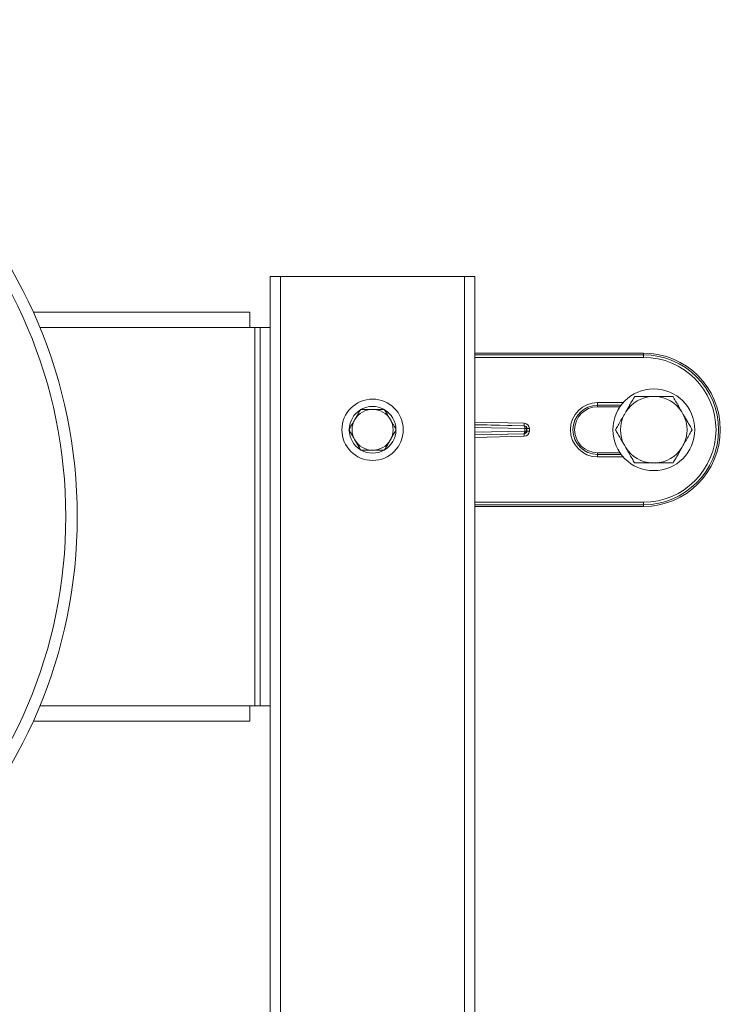
# Model space of a CAD drawing. Units: millimetres. Extents: x -854 to 1112, y -1095 to 1354.
# Drawn here: x 234 to 371, y 464 to 657 of the extents above; entities that cross this region are included whole.
import ezdxf

# ---------------------------------------------------------------- set-up
doc = ezdxf.new("R2010")
doc.units = ezdxf.units.MM

msp = doc.modelspace()

# ---------------------------------------------------------------- linework, layer by layer
at = {"color": 7, "linetype": 'Continuous', "lineweight": 0}
for p, q in [((282.74, 596.84), (282.74, 606.84)), ((284.74, 606.84), (282.74, 606.84)), ((284.74, -293.16), (284.74, 606.84)), ((320.74, 606.84), (284.74, 606.84)), ((320.74, -293.16), (320.74, 606.84)), ((322.74, 606.84), (320.74, 606.84)), ((322.74, -293.16), (322.74, 606.84)), ((236.39, 599.84), (278.74, 599.84)), ((278.74, 599.84), (278.74, 596.84)), ((279.74, 596.84), (278.74, 596.84)), ((279.74, 596.84), (279.74, 522.84)), ((280.74, 596.84), (279.74, 596.84)), ((282.74, 596.84), (280.74, 596.84)), ((280.74, 596.84), (280.74, 522.84)), ((282.74, 596.84), (282.74, 522.84)), ((322.74, 591.84), (355.74, 591.84)), ((355.74, 591.51), (355.74, 591.84)), ((355.74, 591.51), (355.74, 591.01)), ((346.74, 581.66), (346.74, 582.16)), ((358.01, 583.34), (357.48, 583.34)), ((300.39, 580.77), (300.44, 580.84)), ((300.44, 580.84), (300.52, 580.84)), ((304.97, 580.84), (305.05, 580.84)), ((305.05, 580.84), (305.1, 580.77)), ((346.74, 581.34), (346.74, 581.66)), ((351.13, 581.34), (346.74, 581.34)), ((352.25, 580.33), (351.98, 579.86)), ((363.51, 579.86), (363.24, 580.33)), ((298.13, 576.84), (298.17, 576.92)), ((298.17, 576.77), (298.13, 576.84)), ((307.32, 576.92), (307.36, 576.84)), ((307.36, 576.84), (307.32, 576.77)), ((332.35, 577.62), (332.39, 577.62)), ((332.5, 576.57), (332.5, 577.12)), ((332.5, 577.12), (332.82, 577.12)), ((332.82, 576.57), (332.5, 576.57)), ((332.82, 577.12), (332.82, 576.57)), ((332.94, 577.12), (332.82, 577.12)), ((332.82, 576.57), (332.94, 576.57)), ((332.94, 576.57), (332.94, 577.12)), ((332.94, 577.12), (333.42, 577.12)), ((333.42, 576.57), (332.94, 576.57)), ((333.42, 577.12), (333.42, 576.57)), ((332.39, 576.07), (332.35, 576.07)), ((300.44, 572.84), (300.39, 572.92)), ((300.52, 572.84), (300.44, 572.84)), ((305.05, 572.84), (304.97, 572.84)), ((305.1, 572.92), (305.05, 572.84)), ((346.74, 572.35), (346.74, 572.03)), ((346.74, 572.35), (351.13, 572.35)), ((351.98, 573.83), (352.25, 573.36)), ((363.24, 573.36), (363.51, 573.83)), ((346.74, 571.53), (346.74, 572.03)), ((357.48, 570.34), (358.01, 570.34)), ((355.74, 562.18), (355.74, 562.68)), ((355.74, 561.84), (322.74, 561.84)), ((355.74, 562.18), (355.74, 561.84)), ((279.74, 522.84), (278.74, 522.84)), ((278.74, 522.84), (278.74, 519.84)), ((279.74, 522.84), (280.74, 522.84)), ((282.74, 522.84), (280.74, 522.84)), ((282.74, -78.21), (282.74, 522.84)), ((278.74, 519.84), (236.39, 519.84))]:
    msp.add_line(p, q, dxfattribs=at)
at = {"color": 8, "linetype": 'Continuous', "lineweight": 0}
for p, q in [((278.74, 596.84), (237.68, 596.84)), ((322.74, 591.51), (355.74, 591.51)), ((355.74, 591.01), (322.74, 591.01)), ((346.74, 582.16), (351.76, 582.16)), ((351.35, 581.66), (346.74, 581.66)), ((322.74, 578.35), (332.4, 578.12)), ((332.39, 577.62), (322.74, 577.85)), ((322.74, 577.81), (332.35, 577.62)), ((332.5, 577.12), (322.74, 577.31)), ((322.74, 576.38), (332.5, 576.57)), ((332.35, 576.07), (322.74, 575.88)), ((322.74, 575.84), (332.39, 576.07)), ((332.4, 575.57), (322.74, 575.34)), ((346.74, 572.03), (351.35, 572.03)), ((351.76, 571.53), (346.74, 571.53)), ((322.74, 562.68), (355.74, 562.68)), ((355.74, 562.18), (322.74, 562.18)), ((237.68, 522.84), (278.74, 522.84))]:
    msp.add_line(p, q, dxfattribs=at)
at = {"color": 7, "linetype": 'Continuous', "lineweight": 0, "flags": 128}
for points in [[(332.39, 577.62), (332.39, 577.63), (332.39, 577.66), (332.39, 577.7), (332.39, 577.77), (332.39, 577.84), (332.39, 577.93), (332.4, 578.02), (332.4, 578.12)], [(332.5, 577.12), (332.5, 577.21), (332.49, 577.31), (332.48, 577.39), (332.46, 577.47), (332.44, 577.53), (332.41, 577.58), (332.38, 577.61), (332.35, 577.62)], [(332.35, 576.07), (332.38, 576.08), (332.41, 576.11), (332.44, 576.16), (332.46, 576.22), (332.48, 576.3), (332.49, 576.38), (332.5, 576.47), (332.5, 576.57)], [(332.4, 575.57), (332.4, 575.67), (332.39, 575.76), (332.39, 575.85), (332.39, 575.92), (332.39, 575.98), (332.39, 576.03), (332.39, 576.06), (332.39, 576.07)]]:
    msp.add_lwpolyline(points, dxfattribs=at)
at = {"color": 7, "linetype": 'Continuous', "lineweight": 0}
for centre, radius in [((147.74, 559.84), 97.25), ((147.74, 559.84), 95), ((357.74, 576.84), 8), ((302.74, 576.84), 6)]:
    msp.add_circle(centre, radius, dxfattribs=at)
for centre, radius, start, end in [((355.74, 576.84), 15, 270, 90), ((355.74, 576.84), 14.67, 270, 90), ((355.74, 576.84), 14.17, 270, 90), ((346.74, 576.84), 5.31, 90, 270), ((357.74, 576.84), 6.51, 92.3676, 147.6324), ((357.74, 576.84), 6.51, 32.3676, 87.6324), ((302.74, 576.84), 4.57, 120.9642, 179.0358), ((302.74, 576.84), 4, 90, 150), ((302.74, 576.84), 4.58, 60.9642, 119.0358), ((302.74, 576.84), 4, 30, 90), ((302.74, 576.84), 4.57, 0.9642, 59.0358), ((346.74, 576.84), 4.81, 90, 270), ((346.74, 576.84), 4.5, 90, 270), ((302.74, 576.84), 4, 150, 210), ((302.74, 576.84), 4, 330, 30), ((357.74, 576.84), 6.51, 152.3676, 207.6324), ((357.74, 576.84), 6.51, 332.3676, 27.6324), ((302.74, 576.84), 4.57, 180.9642, 239.0358), ((302.74, 576.84), 4.58, 300.9642, 359.0358), ((332.33, 577.13), 0.491, 358.9339, 87.2225), ((332.33, 576.56), 0.491, 272.7775, 1.0661), ((302.74, 576.84), 4, 210, 270), ((302.74, 576.84), 4, 270, 330), ((302.74, 576.84), 4.58, 240.9642, 299.0358), ((357.74, 576.84), 6.51, 212.3676, 267.6324), ((357.74, 576.84), 6.51, 272.3676, 327.6324)]:
    msp.add_arc(centre, radius, start, end, dxfattribs=at)
for centre, major_axis, ratio, start_param, end_param in [((332.37, 577.12), (1.04, 0.01), 0.95849, 6.270236, 7.815137), ((332.37, 577.12), (0.564, 0.008), 0.886425, 6.270236, 7.815137), ((332.37, 576.57), (0.564, -0.008), 0.886425, 4.751234, 6.296135), ((332.37, 576.57), (-1.04, 0.01), 0.95849, 1.609641, 3.154542)]:
    msp.add_ellipse(centre, major_axis=major_axis, ratio=ratio, start_param=start_param, end_param=end_param, dxfattribs=at)
for points, knots in [([(353.99, 583.34), (353.83, 583.07), (353.52, 582.52), (353.06, 581.74), (352.64, 581), (352.38, 580.55), (352.25, 580.33)], [0, 0, 0, 0, 0.286056, 0.57477, 0.78615, 1, 1, 1, 1]), ([(357.48, 583.34), (357.22, 583.34), (356.71, 583.34), (355.87, 583.34), (354.95, 583.34), (354.31, 583.34), (353.99, 583.34)], [0, 0, 0, 0, 0.20871, 0.419999, 0.708335, 1, 1, 1, 1]), ([(361.5, 583.34), (361.39, 583.34), (360.89, 583.34), (360.16, 583.34), (359.3, 583.34), (358.66, 583.34), (358.22, 583.34), (358.01, 583.34)], [0, 0, 0, 0, 0.098768, 0.459359, 0.643569, 0.82772, 1, 1, 1, 1]), ([(363.24, 580.33), (363.2, 580.39), (362.97, 580.79), (362.56, 581.51), (362.01, 582.46), (361.67, 583.05), (361.5, 583.34)], [0, 0, 0, 0, 0.062095, 0.374953, 0.695246, 1, 1, 1, 1]), ([(298.17, 576.92), (298.32, 577.19), (298.56, 577.59), (298.89, 578.16), (299.18, 578.67), (299.52, 579.26), (299.94, 579.99), (300.23, 580.48), (300.39, 580.77)], [0, 0, 0, 0, 0.216905, 0.32918, 0.441378, 0.601287, 0.766497, 1, 1, 1, 1]), ([(300.52, 580.84), (300.76, 580.84), (301.25, 580.84), (302.02, 580.84), (302.83, 580.84), (303.66, 580.84), (304.37, 580.84), (304.8, 580.84), (304.97, 580.84)], [0, 0, 0, 0, 0.169893, 0.343308, 0.516387, 0.697349, 0.878749, 1, 1, 1, 1]), ([(305.1, 580.77), (305.25, 580.5), (305.48, 580.1), (305.82, 579.53), (306.11, 579.02), (306.45, 578.43), (306.87, 577.7), (307.15, 577.21), (307.32, 576.92)], [0, 0, 0, 0, 0.216906, 0.32918, 0.44139, 0.601288, 0.766498, 1, 1, 1, 1]), ([(351.98, 579.86), (351.94, 579.8), (351.72, 579.4), (351.3, 578.68), (350.75, 577.73), (350.41, 577.14), (350.24, 576.84)], [0, 0, 0, 0, 0.062109, 0.374953, 0.695245, 1, 1, 1, 1]), ([(365.25, 576.84), (365.09, 577.12), (364.78, 577.66), (364.32, 578.45), (363.9, 579.19), (363.64, 579.64), (363.51, 579.86)], [0, 0, 0, 0, 0.286043, 0.57477, 0.786136, 1, 1, 1, 1]), ([(300.39, 572.92), (300.24, 573.19), (300.01, 573.59), (299.67, 574.16), (299.38, 574.67), (299.04, 575.26), (298.62, 575.99), (298.34, 576.48), (298.17, 576.77)], [0, 0, 0, 0, 0.216905, 0.32918, 0.441389, 0.601287, 0.766497, 1, 1, 1, 1]), ([(307.32, 576.77), (307.17, 576.5), (306.93, 576.1), (306.6, 575.53), (306.31, 575.02), (305.97, 574.43), (305.55, 573.7), (305.26, 573.21), (305.1, 572.92)], [0, 0, 0, 0, 0.216904, 0.329179, 0.441377, 0.601287, 0.766497, 1, 1, 1, 1]), ([(350.24, 576.84), (350.4, 576.57), (350.71, 576.02), (351.17, 575.24), (351.59, 574.5), (351.85, 574.05), (351.98, 573.83)], [0, 0, 0, 0, 0.286043, 0.57477, 0.786136, 1, 1, 1, 1]), ([(363.51, 573.83), (363.55, 573.89), (363.77, 574.29), (364.19, 575.01), (364.74, 575.96), (365.08, 576.55), (365.25, 576.84)], [0, 0, 0, 0, 0.062109, 0.374951, 0.695245, 1, 1, 1, 1]), ([(304.97, 572.84), (304.8, 572.84), (304.37, 572.84), (303.66, 572.84), (302.83, 572.84), (302.02, 572.84), (301.25, 572.84), (300.76, 572.84), (300.52, 572.84)], [0, 0, 0, 0, 0.121251, 0.302651, 0.483613, 0.656692, 0.830107, 1, 1, 1, 1]), ([(352.25, 573.36), (352.29, 573.3), (352.52, 572.9), (352.93, 572.18), (353.48, 571.23), (353.82, 570.64), (353.99, 570.34)], [0, 0, 0, 0, 0.062095, 0.374953, 0.695246, 1, 1, 1, 1]), ([(361.5, 570.34), (361.66, 570.62), (361.97, 571.16), (362.43, 571.95), (362.85, 572.69), (363.11, 573.14), (363.24, 573.36)], [0, 0, 0, 0, 0.286056, 0.57477, 0.78615, 1, 1, 1, 1]), ([(353.99, 570.34), (354.1, 570.34), (354.6, 570.34), (355.33, 570.34), (356.19, 570.34), (356.83, 570.34), (357.27, 570.34), (357.48, 570.34)], [0, 0, 0, 0, 0.098768, 0.459359, 0.643569, 0.82772, 1, 1, 1, 1]), ([(358.01, 570.34), (358.27, 570.34), (358.78, 570.34), (359.62, 570.34), (360.54, 570.34), (361.18, 570.34), (361.5, 570.34)], [0, 0, 0, 0, 0.20871, 0.4199994, 0.7083308, 1, 1, 1, 1])]:
    msp.add_open_spline(points, degree=3, knots=knots, dxfattribs=at)

doc.saveas('drawing.dxf')
